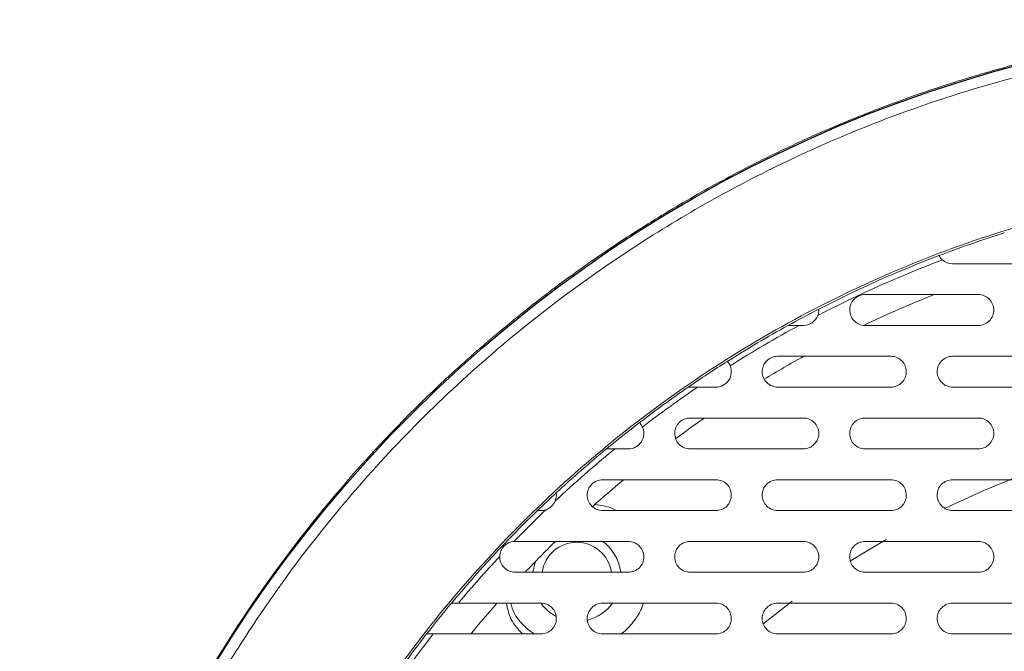
# Model space of a CAD drawing. Units: inches. Extents: x 2.7 to 44.3, y 2.2 to 31.2.
# Drawn here: x 6.8 to 8.7, y 25.1 to 26.3 of the extents above; entities that cross this region are included whole.
import ezdxf

# ---------------------------------------------------------------- set-up
doc = ezdxf.new("R2010")
doc.units = ezdxf.units.IN
doc.header["$MEASUREMENT"] = 0
doc.layers.add('SLD-0', color=7, linetype='Continuous')

msp = doc.modelspace()

# ---------------------------------------------------------------- linework, layer by layer
at = {"color": 7, "linetype": 'Continuous', "lineweight": 15}
msp.add_line((8.2524, 25.1108), (8.3086, 25.1546), dxfattribs=at)
at = {"color": 7, "linetype": 'Continuous', "lineweight": 15, "flags": 128}
for points in [[(8.6015, 25.333), (8.6752, 25.3668), (8.7359, 25.3917)], [(8.4197, 25.2314), (8.433, 25.2398), (8.4881, 25.2729)], [(7.8176, 25.2306), (7.8172, 25.2294), (7.8126, 25.2103)]]:
    msp.add_lwpolyline(points, dxfattribs=at)
at = {"color": 7, "linetype": 'Continuous', "lineweight": 15}
for centre, radius, start, end in [((9.393, 23.7042), 2.2598, 107.4779, 110.8311), ((9.393, 23.7042), 2.2598, 110.8311, 117.2157), ((9.393, 23.7042), 2.2497, 110.75, 117.4025), ((9.393, 23.7042), 2.1936, 111.7556, 115.5903), ((9.393, 23.7042), 2.2598, 117.2157, 118.9034), ((9.393, 23.7042), 2.2598, 118.9034, 122.3266), ((9.393, 23.7042), 2.2497, 118.4341, 122.3265), ((9.393, 23.7042), 2.2598, 122.3266, 124.5965), ((9.393, 23.7042), 2.1936, 118.9632, 121.2496), ((9.393, 23.7042), 2.2598, 124.5965, 127.5249), ((9.393, 23.7042), 2.2497, 124.2219, 127.539), ((9.393, 23.7042), 2.2598, 127.5249, 129.5647), ((9.393, 23.7042), 2.1936, 124.806, 126.5795), ((9.393, 23.7042), 2.2497, 129.2524, 133.1177), ((9.393, 23.7042), 2.2598, 129.5647, 132.8109), ((9.393, 23.7042), 2.1936, 129.8927, 131.951), ((9.393, 23.7042), 2.2598, 132.8109, 134.0576), ((9.393, 23.7042), 2.2598, 134.0576, 140.19), ((9.393, 23.7042), 2.2497, 133.7292, 135.9263), ((7.8967, 25.2005), 0.0846, 6.6526, 55.805), ((9.393, 23.7042), 2.1936, 134.4873, 136.6475), ((7.8967, 25.2005), 0.0669, 8.4136, 171.6206), ((9.393, 23.7042), 2.2497, 136.9379, 139.9753), ((9.393, 23.7042), 2.2598, 140.19, 142.1105), ((9.393, 23.7042), 2.1936, 138.7334, 140.7546), ((7.8967, 25.2005), 0.0846, 216.9756, 241.3597), ((7.8967, 25.2005), 0.0846, 284.2711, 323.942), ((9.393, 23.7042), 2.2598, 142.1105, 143.9863)]:
    msp.add_arc(centre, radius, start, end, dxfattribs=at)
for points, knots in [([(6.8314, 23.7042), (6.8314, 23.7142), (6.8314, 23.7341), (6.8319, 23.7638), (6.8328, 23.7931), (6.8339, 23.822), (6.8353, 23.8505), (6.8371, 23.8786), (6.8391, 23.9063), (6.8414, 23.9336), (6.8439, 23.9605), (6.8467, 23.9869), (6.8497, 24.013), (6.8529, 24.0386), (6.8563, 24.0638), (6.86, 24.0886), (6.8638, 24.113), (6.8677, 24.137), (6.8719, 24.1605), (6.8761, 24.1836), (6.8806, 24.2064), (6.8851, 24.2286), (6.8897, 24.2505), (6.8945, 24.272), (6.8994, 24.293), (6.9043, 24.3136), (6.9093, 24.3338), (6.9144, 24.3536), (6.9195, 24.373), (6.9247, 24.3919), (6.93, 24.4105), (6.9352, 24.4286), (6.9405, 24.4464), (6.9458, 24.4637), (6.9511, 24.4806), (6.9564, 24.4971), (6.9617, 24.5132), (6.967, 24.5289), (6.9722, 24.5442), (6.9774, 24.5591), (6.9826, 24.5737), (6.9877, 24.5878), (6.9928, 24.6015), (6.9978, 24.6148), (7.0028, 24.6278), (7.0076, 24.6404), (7.0124, 24.6525), (7.053, 24.7537), (7.1389, 24.9352), (7.2908, 25.1792), (7.4596, 25.3938), (7.598, 25.5366), (7.6936, 25.6234), (7.7423, 25.6655), (7.792, 25.7063), (7.8426, 25.7458), (7.8939, 25.7838), (7.9461, 25.8205), (7.999, 25.8557), (8.0527, 25.8895), (8.107, 25.922), (8.1619, 25.9529), (8.2174, 25.9825), (8.2735, 26.0106), (8.3301, 26.0372), (8.3871, 26.0624), (8.4446, 26.0861), (8.5025, 26.1083), (8.5608, 26.1291), (8.6193, 26.1485), (8.6782, 26.1663), (8.7373, 26.1827), (8.7966, 26.1977), (8.856, 26.2112), (8.9156, 26.2232), (8.9753, 26.2338), (9.0351, 26.2429), (9.0949, 26.2507), (9.1546, 26.2569), (9.2144, 26.2618), (9.274, 26.2653), (9.3336, 26.2674), (9.3732, 26.2677), (9.393, 26.2678)], [0, 0, 0, 0, 0.00748, 0.014864, 0.022152, 0.029344, 0.036441, 0.043441, 0.050345, 0.057153, 0.063865, 0.070481, 0.077002, 0.083426, 0.089754, 0.095986, 0.102122, 0.108162, 0.114106, 0.119954, 0.125706, 0.131362, 0.136922, 0.142386, 0.147754, 0.153026, 0.158201, 0.163281, 0.168265, 0.173152, 0.177944, 0.182639, 0.187239, 0.191742, 0.196149, 0.200461, 0.204676, 0.208795, 0.212818, 0.216745, 0.220576, 0.224311, 0.22795, 0.231492, 0.234939, 0.238289, 0.241544, 0.244702, 0.31957, 0.390865, 0.458584, 0.522729, 0.53878, 0.554788, 0.570751, 0.586671, 0.602547, 0.618379, 0.634167, 0.649912, 0.665612, 0.681269, 0.696883, 0.712452, 0.727978, 0.74346, 0.758899, 0.774294, 0.789645, 0.804953, 0.820217, 0.835438, 0.850615, 0.865749, 0.880839, 0.895886, 0.91089, 0.92585, 0.940766, 0.95564, 0.97047, 0.985256, 1, 1, 1, 1]), ([(9.3926, 21.1684), (9.3817, 21.1684), (9.3601, 21.1685), (9.3284, 21.1691), (9.2977, 21.1701), (9.2681, 21.1714), (9.2395, 21.173), (9.212, 21.1748), (9.1856, 21.1769), (9.1602, 21.1791), (9.1359, 21.1815), (9.1126, 21.184), (9.0904, 21.1866), (9.0693, 21.1892), (9.0492, 21.1919), (9.0302, 21.1945), (9.0122, 21.1972), (8.9953, 21.1998), (8.9794, 21.2024), (8.9646, 21.2049), (8.9508, 21.2073), (8.9381, 21.2096), (8.9264, 21.2118), (8.9157, 21.2138), (8.9061, 21.2156), (8.864, 21.2239), (8.78, 21.2425), (8.6502, 21.2781), (8.5274, 21.3195), (8.418, 21.3624), (8.3129, 21.4086), (8.1642, 21.4827), (7.9797, 21.5933), (7.7795, 21.742), (7.5986, 21.9059), (7.4411, 22.0787), (7.3273, 22.2284), (7.2146, 22.3986), (7.1089, 22.5884), (6.9921, 22.8636), (6.915, 23.1315), (6.8741, 23.3746), (6.8592, 23.536), (6.8551, 23.6401), (6.8538, 23.7731), (6.8628, 23.9545), (6.8992, 24.2011), (6.9597, 24.443), (7.0559, 24.7127), (7.1685, 24.9378), (7.2989, 25.1448), (7.3866, 25.2638), (7.4918, 25.3901), (7.5964, 25.5031), (7.7658, 25.6598), (7.9873, 25.8276), (8.2183, 25.9613), (8.4416, 26.0626), (8.6501, 26.1376), (8.8476, 26.1877), (9.0156, 26.2174), (9.1341, 26.2324), (9.242, 26.2408), (9.3198, 26.2439), (9.3667, 26.2447), (9.3877, 26.2447), (9.3931, 26.2447)], [0, 0, 0, 0, 0.00411, 0.008089, 0.011937, 0.015654, 0.01924, 0.022696, 0.02602, 0.029213, 0.032276, 0.035208, 0.038008, 0.040678, 0.043217, 0.045625, 0.047903, 0.050049, 0.052064, 0.053949, 0.055703, 0.057325, 0.058817, 0.060178, 0.061408, 0.062508, 0.076289, 0.093756, 0.113085, 0.125004, 0.137942, 0.156251, 0.187485, 0.218719, 0.249953, 0.279192, 0.306624, 0.320631, 0.356033, 0.388245, 0.433044, 0.460659, 0.481005, 0.494076, 0.499868, 0.531126, 0.562379, 0.593629, 0.624877, 0.670062, 0.68805, 0.716969, 0.725645, 0.749904, 0.774856, 0.812422, 0.854246, 0.874937, 0.904585, 0.937459, 0.951417, 0.968724, 0.982348, 0.992102, 0.997986, 1, 1, 1, 1]), ([(9.3934, 21.4404), (9.5415, 21.4404), (9.8377, 21.4696), (10.265, 21.5992), (10.659, 21.8098), (11.0042, 22.0932), (11.2875, 22.4385), (11.498, 22.8324), (11.6277, 23.2598), (11.6568, 23.556), (11.6568, 23.8524), (11.6276, 24.1487), (11.4979, 24.5762), (11.2874, 24.9701), (11.004, 25.3153), (10.6588, 25.5986), (10.2649, 25.8091), (9.8375, 25.9388), (9.5412, 25.9679), (9.393, 25.9679), (9.2449, 25.9679), (8.9486, 25.9388), (8.5212, 25.8091), (8.1273, 25.5986), (7.7821, 25.3153), (7.4988, 24.9701), (7.2882, 24.5762), (7.1585, 24.1488), (7.1293, 23.8524), (7.1293, 23.556), (7.1584, 23.2598), (7.288, 22.8324), (7.4986, 22.4385), (7.7819, 22.0932), (8.1272, 21.8098), (8.5211, 21.5992), (8.9486, 21.4695), (9.2449, 21.4404), (9.3932, 21.4404), (9.3933, 21.4404), (9.3934, 21.4404)], [0.5, 0.5, 0.5, 0.5, 0.531216, 0.56246, 0.593705, 0.624949, 0.656193, 0.687437, 0.718682, 0.749926, 0.749926, 0.781185, 0.812444, 0.843704, 0.874963, 0.906222, 0.937481, 0.968741, 1, 1, 1, 1.031259, 1.062519, 1.093778, 1.125037, 1.156297, 1.187556, 1.218815, 1.250074, 1.250074, 1.281312, 1.312549, 1.343786, 1.375023, 1.40626, 1.437498, 1.468735, 1.499972, 1.499972, 1.5, 1.5, 1.5, 1.5]), ([(8.596, 25.808), (8.5938, 25.8099), (8.5921, 25.812), (8.5899, 25.8153), (8.5894, 25.8163), (8.5894, 25.8163)], [0, 0, 0, 0, 0.5, 0.5, 1, 1, 1, 1]), ([(8.832, 25.8006), (8.808, 25.8006), (8.7598, 25.8006), (8.6876, 25.8006), (8.6395, 25.8006), (8.6155, 25.8006)], [0, 0, 0, 0, 0.333335, 0.666665, 1, 1, 1, 1]), ([(8.4482, 25.6825), (8.4442, 25.6825), (8.4404, 25.6833), (8.4333, 25.6862), (8.43, 25.6884), (8.4219, 25.6966), (8.4187, 25.7042), (8.4186, 25.7157), (8.4194, 25.7196), (8.4223, 25.7268), (8.4244, 25.73), (8.4327, 25.7384), (8.4403, 25.7416), (8.4482, 25.7416)], [0, 0, 0, 0, 0.125, 0.125, 0.25, 0.25, 0.5, 0.5, 0.625, 0.625, 0.75, 0.75, 1, 1, 1, 1]), ([(8.4482, 25.7416), (8.4722, 25.7416), (8.5203, 25.7416), (8.5925, 25.7416), (8.6406, 25.7416), (8.6647, 25.7416)], [0, 0, 0, 0, 0.333335, 0.666665, 1, 1, 1, 1]), ([(8.6647, 25.7416), (8.6686, 25.7416), (8.6724, 25.7408), (8.6796, 25.7378), (8.6829, 25.7356), (8.691, 25.7275), (8.6942, 25.7199), (8.6942, 25.7082), (8.6935, 25.7044), (8.6906, 25.6973), (8.6884, 25.694), (8.6802, 25.6857), (8.6725, 25.6825), (8.6647, 25.6825)], [0, 0, 0, 0, 0.125, 0.125, 0.25, 0.25, 0.5, 0.5, 0.625, 0.625, 0.75, 0.75, 1, 1, 1, 1]), ([(8.3595, 25.7138), (8.3595, 25.7138), (8.3597, 25.7123), (8.3593, 25.7075), (8.3588, 25.7044), (8.3576, 25.7015)], [0, 0, 0, 0, 0.5, 0.5, 1, 1, 1, 1]), ([(8.3576, 25.7015), (8.3555, 25.6959), (8.3517, 25.6911), (8.3419, 25.6844), (8.336, 25.6825), (8.3301, 25.6825)], [0, 0, 0, 0, 0.5, 0.5, 1, 1, 1, 1]), ([(8.3218, 25.6825), (8.3175, 25.6825), (8.3133, 25.6825), (8.3073, 25.6825), (8.3053, 25.6825), (8.3021, 25.6825), (8.3008, 25.6825), (8.3008, 25.6825)], [0, 0, 0, 0, 0.5, 0.5, 0.75, 0.75, 1, 1, 1, 1]), ([(8.6647, 25.6825), (8.6406, 25.6825), (8.5925, 25.6825), (8.5203, 25.6825), (8.4722, 25.6825), (8.4482, 25.6825)], [0, 0, 0, 0, 0.333335, 0.666665, 1, 1, 1, 1]), ([(8.1846, 25.6138), (8.1846, 25.6138), (8.1853, 25.613), (8.1875, 25.61), (8.1889, 25.6078), (8.19, 25.6052)], [0, 0, 0, 0, 0.5, 0.5, 1, 1, 1, 1]), ([(8.2808, 25.5644), (8.2769, 25.5644), (8.2731, 25.5652), (8.266, 25.5681), (8.2627, 25.5703), (8.2546, 25.5784), (8.2514, 25.5861), (8.2513, 25.5976), (8.252, 25.6015), (8.255, 25.6087), (8.2571, 25.6119), (8.2654, 25.6203), (8.273, 25.6234), (8.2808, 25.6234)], [0, 0, 0, 0, 0.125, 0.125, 0.25, 0.25, 0.5, 0.5, 0.625, 0.625, 0.75, 0.75, 1, 1, 1, 1]), ([(8.2808, 25.6234), (8.3049, 25.6234), (8.353, 25.6234), (8.4252, 25.6234), (8.4733, 25.6234), (8.4974, 25.6234)], [0, 0, 0, 0, 0.333335, 0.666665, 1, 1, 1, 1]), ([(8.4974, 25.6234), (8.5013, 25.6234), (8.5051, 25.6227), (8.5123, 25.6197), (8.5155, 25.6175), (8.5237, 25.6094), (8.5269, 25.6018), (8.5269, 25.5901), (8.5262, 25.5863), (8.5232, 25.5791), (8.5211, 25.5759), (8.5129, 25.5676), (8.5052, 25.5644), (8.4974, 25.5644)], [0, 0, 0, 0, 0.125, 0.125, 0.25, 0.25, 0.5, 0.5, 0.625, 0.625, 0.75, 0.75, 1, 1, 1, 1]), ([(8.6155, 25.5644), (8.6116, 25.5644), (8.6077, 25.5652), (8.6006, 25.5681), (8.5973, 25.5703), (8.5892, 25.5785), (8.586, 25.5861), (8.5859, 25.5977), (8.5867, 25.6015), (8.5896, 25.6087), (8.5918, 25.6119), (8.6, 25.6203), (8.6077, 25.6234), (8.6155, 25.6234)], [0, 0, 0, 0, 0.125, 0.125, 0.25, 0.25, 0.5, 0.5, 0.625, 0.625, 0.75, 0.75, 1, 1, 1, 1]), ([(8.6155, 25.6234), (8.6395, 25.6234), (8.6876, 25.6234), (8.7598, 25.6234), (8.808, 25.6234), (8.832, 25.6234)], [0, 0, 0, 0, 0.333335, 0.666665, 1, 1, 1, 1]), ([(8.19, 25.6052), (8.1919, 25.6007), (8.1926, 25.5959), (8.1917, 25.5863), (8.19, 25.5817), (8.1847, 25.5736), (8.181, 25.5702), (8.1724, 25.5656), (8.1676, 25.5644), (8.1627, 25.5644)], [0, 0, 0, 0, 0.25, 0.25, 0.5, 0.5, 0.75, 0.75, 1, 1, 1, 1]), ([(8.1278, 25.5644), (8.1239, 25.5644), (8.1202, 25.5644), (8.115, 25.5644), (8.1134, 25.5644), (8.1108, 25.5644), (8.1099, 25.5644), (8.1099, 25.5644)], [0, 0, 0, 0, 0.5, 0.5, 0.75, 0.75, 1, 1, 1, 1]), ([(8.4974, 25.5644), (8.4733, 25.5644), (8.4252, 25.5644), (8.353, 25.5644), (8.3049, 25.5644), (8.2808, 25.5644)], [0, 0, 0, 0, 0.3333346, 0.6666654, 1, 1, 1, 1]), ([(8.832, 25.5644), (8.808, 25.5644), (8.7598, 25.5644), (8.6876, 25.5644), (8.6395, 25.5644), (8.6155, 25.5644)], [0, 0, 0, 0, 0.3333346, 0.6666654, 1, 1, 1, 1]), ([(8.0166, 25.4964), (8.0166, 25.4964), (8.0173, 25.4957), (8.0196, 25.4928), (8.0211, 25.4906), (8.0223, 25.4881)], [0, 0, 0, 0, 0.5, 0.5, 1, 1, 1, 1]), ([(8.1135, 25.4463), (8.1096, 25.4463), (8.1058, 25.4471), (8.0986, 25.45), (8.0954, 25.4522), (8.0872, 25.4603), (8.084, 25.468), (8.084, 25.4795), (8.0847, 25.4834), (8.0876, 25.4905), (8.0898, 25.4938), (8.0981, 25.5022), (8.1057, 25.5053), (8.1135, 25.5053)], [0, 0, 0, 0, 0.125, 0.125, 0.25, 0.25, 0.5, 0.5, 0.625, 0.625, 0.75, 0.75, 1, 1, 1, 1]), ([(8.1135, 25.5053), (8.1376, 25.5053), (8.1857, 25.5053), (8.2578, 25.5053), (8.306, 25.5053), (8.3301, 25.5053)], [0, 0, 0, 0, 0.333335, 0.666665, 1, 1, 1, 1]), ([(8.3301, 25.5053), (8.334, 25.5053), (8.3378, 25.5046), (8.3449, 25.5016), (8.3482, 25.4994), (8.3563, 25.4913), (8.3595, 25.4837), (8.3596, 25.472), (8.3588, 25.4682), (8.3559, 25.461), (8.3537, 25.4577), (8.3456, 25.4495), (8.3379, 25.4463), (8.3301, 25.4463)], [0, 0, 0, 0, 0.125, 0.125, 0.25, 0.25, 0.5, 0.5, 0.625, 0.625, 0.75, 0.75, 1, 1, 1, 1]), ([(8.4482, 25.4463), (8.4443, 25.4463), (8.4404, 25.4471), (8.4333, 25.45), (8.43, 25.4522), (8.4219, 25.4603), (8.4187, 25.468), (8.4186, 25.4795), (8.4194, 25.4834), (8.4223, 25.4906), (8.4245, 25.4938), (8.4327, 25.5022), (8.4403, 25.5053), (8.4482, 25.5053)], [0, 0, 0, 0, 0.125, 0.125, 0.25, 0.25, 0.5, 0.5, 0.625, 0.625, 0.75, 0.75, 1, 1, 1, 1]), ([(8.4482, 25.5053), (8.4722, 25.5053), (8.5203, 25.5053), (8.5925, 25.5053), (8.6406, 25.5053), (8.6647, 25.5053)], [0, 0, 0, 0, 0.333335, 0.666665, 1, 1, 1, 1]), ([(8.6647, 25.5053), (8.6686, 25.5053), (8.6724, 25.5046), (8.6796, 25.5016), (8.6829, 25.4994), (8.691, 25.4913), (8.6942, 25.4837), (8.6942, 25.472), (8.6935, 25.4682), (8.6905, 25.461), (8.6884, 25.4577), (8.6802, 25.4495), (8.6725, 25.4463), (8.6647, 25.4463)], [0, 0, 0, 0, 0.125, 0.125, 0.25, 0.25, 0.5, 0.5, 0.625, 0.625, 0.75, 0.75, 1, 1, 1, 1]), ([(8.0223, 25.4881), (8.0233, 25.4858), (8.024, 25.4835), (8.0249, 25.4787), (8.025, 25.4762), (8.0245, 25.4689), (8.0229, 25.4641), (8.0176, 25.4558), (8.0139, 25.4523), (8.0053, 25.4475), (8.0004, 25.4463), (7.9954, 25.4463)], [0, 0, 0, 0, 0.125, 0.125, 0.25, 0.25, 0.5, 0.5, 0.75, 0.75, 1, 1, 1, 1]), ([(7.9695, 25.4463), (7.966, 25.4463), (7.9625, 25.4463), (7.9579, 25.4463), (7.9565, 25.4463), (7.9543, 25.4463), (7.9536, 25.4463), (7.9536, 25.4463)], [0, 0, 0, 0, 0.5, 0.5, 0.75, 0.75, 1, 1, 1, 1]), ([(8.3301, 25.4463), (8.306, 25.4463), (8.2578, 25.4463), (8.1857, 25.4463), (8.1376, 25.4463), (8.1135, 25.4463)], [0, 0, 0, 0, 0.333335, 0.666665, 1, 1, 1, 1]), ([(8.6647, 25.4463), (8.6406, 25.4463), (8.5925, 25.4463), (8.5203, 25.4463), (8.4722, 25.4463), (8.4482, 25.4463)], [0, 0, 0, 0, 0.333335, 0.666665, 1, 1, 1, 1]), ([(7.9462, 25.3282), (7.9423, 25.3282), (7.9385, 25.3289), (7.9313, 25.3319), (7.9281, 25.3341), (7.9199, 25.3422), (7.9167, 25.3498), (7.9166, 25.3614), (7.9174, 25.3653), (7.9203, 25.3724), (7.9225, 25.3757), (7.9307, 25.384), (7.9384, 25.3872), (7.9462, 25.3872)], [0, 0, 0, 0, 0.125, 0.125, 0.25, 0.25, 0.5, 0.5, 0.625, 0.625, 0.75, 0.75, 1, 1, 1, 1]), ([(7.9462, 25.3872), (7.9702, 25.3872), (8.0183, 25.3872), (8.0905, 25.3872), (8.1387, 25.3872), (8.1627, 25.3872)], [0, 0, 0, 0, 0.333335, 0.666665, 1, 1, 1, 1]), ([(8.1627, 25.3872), (8.1666, 25.3872), (8.1705, 25.3865), (8.1776, 25.3835), (8.1809, 25.3813), (8.189, 25.3732), (8.1922, 25.3656), (8.1923, 25.3539), (8.1915, 25.3501), (8.1886, 25.3429), (8.1864, 25.3396), (8.1782, 25.3314), (8.1705, 25.3282), (8.1627, 25.3282)], [0, 0, 0, 0, 0.125, 0.125, 0.25, 0.25, 0.5, 0.5, 0.625, 0.625, 0.75, 0.75, 1, 1, 1, 1]), ([(8.2808, 25.3282), (8.2769, 25.3282), (8.2731, 25.3289), (8.266, 25.3319), (8.2627, 25.3341), (8.2546, 25.3422), (8.2513, 25.3499), (8.2513, 25.3614), (8.252, 25.3653), (8.255, 25.3725), (8.2571, 25.3757), (8.2654, 25.384), (8.273, 25.3872), (8.2808, 25.3872)], [0, 0, 0, 0, 0.125, 0.125, 0.25, 0.25, 0.5, 0.5, 0.625, 0.625, 0.75, 0.75, 1, 1, 1, 1]), ([(8.2808, 25.3872), (8.3049, 25.3872), (8.353, 25.3872), (8.4252, 25.3872), (8.4733, 25.3872), (8.4974, 25.3872)], [0, 0, 0, 0, 0.333335, 0.666665, 1, 1, 1, 1]), ([(8.4974, 25.3872), (8.5013, 25.3872), (8.5051, 25.3865), (8.5123, 25.3835), (8.5155, 25.3813), (8.5237, 25.3732), (8.5269, 25.3656), (8.5269, 25.3539), (8.5262, 25.3501), (8.5232, 25.3429), (8.521, 25.3396), (8.5129, 25.3314), (8.5052, 25.3282), (8.4974, 25.3282)], [0, 0, 0, 0, 0.125, 0.125, 0.25, 0.25, 0.5, 0.5, 0.625, 0.625, 0.75, 0.75, 1, 1, 1, 1]), ([(8.6155, 25.3282), (8.6116, 25.3282), (8.6077, 25.3289), (8.6006, 25.3319), (8.5973, 25.3341), (8.5892, 25.3423), (8.586, 25.3499), (8.5859, 25.3614), (8.5867, 25.3653), (8.5896, 25.3725), (8.5918, 25.3757), (8.6, 25.384), (8.6077, 25.3872), (8.6155, 25.3872)], [0, 0, 0, 0, 0.125, 0.125, 0.25, 0.25, 0.5, 0.5, 0.625, 0.625, 0.75, 0.75, 1, 1, 1, 1]), ([(8.6155, 25.3872), (8.6395, 25.3872), (8.6876, 25.3872), (8.7598, 25.3872), (8.808, 25.3872), (8.832, 25.3872)], [0, 0, 0, 0, 0.333335, 0.666665, 1, 1, 1, 1]), ([(7.8573, 25.362), (7.8573, 25.362), (7.8574, 25.3615), (7.8576, 25.3595), (7.8577, 25.3581), (7.8575, 25.3534), (7.8568, 25.3497), (7.8553, 25.3464)], [0, 0, 0, 0, 0.25, 0.25, 0.5, 0.5, 1, 1, 1, 1]), ([(7.8281, 25.3282), (7.8263, 25.3282), (7.8248, 25.3282), (7.8224, 25.3282), (7.8216, 25.3282), (7.8216, 25.3282)], [0, 0, 0, 0, 0.5, 0.5, 1, 1, 1, 1]), ([(8.1627, 25.3282), (8.1387, 25.3282), (8.0905, 25.3282), (8.0183, 25.3282), (7.9702, 25.3282), (7.9462, 25.3282)], [0, 0, 0, 0, 0.333335, 0.666665, 1, 1, 1, 1]), ([(8.4974, 25.3282), (8.4733, 25.3282), (8.4252, 25.3282), (8.353, 25.3282), (8.3049, 25.3282), (8.2808, 25.3282)], [0, 0, 0, 0, 0.333335, 0.666665, 1, 1, 1, 1]), ([(8.832, 25.3282), (8.808, 25.3282), (8.7598, 25.3282), (8.6876, 25.3282), (8.6395, 25.3282), (8.6155, 25.3282)], [0, 0, 0, 0, 0.3333345, 0.6666655, 1, 1, 1, 1]), ([(7.7494, 25.2403), (7.7494, 25.244), (7.7502, 25.2475), (7.7529, 25.2541), (7.7549, 25.2572), (7.76, 25.2626), (7.7631, 25.2648), (7.7695, 25.2678), (7.773, 25.2688), (7.7767, 25.269)], [0, 0, 0, 0, 0.25, 0.25, 0.5, 0.5, 0.75, 0.75, 1, 1, 1, 1]), ([(7.7789, 25.2691), (7.8029, 25.2691), (7.851, 25.2691), (7.9232, 25.2691), (7.9713, 25.2691), (7.9954, 25.2691)], [0, 0, 0, 0, 0.333335, 0.666665, 1, 1, 1, 1]), ([(7.9954, 25.2691), (7.9993, 25.2691), (8.0031, 25.2684), (8.0103, 25.2654), (8.0135, 25.2632), (8.0217, 25.2551), (8.0249, 25.2475), (8.025, 25.2358), (8.0242, 25.232), (8.0213, 25.2248), (8.0191, 25.2215), (8.0109, 25.2133), (8.0032, 25.2101), (7.9954, 25.2101)], [0, 0, 0, 0, 0.125, 0.125, 0.25, 0.25, 0.5, 0.5, 0.625, 0.625, 0.75, 0.75, 1, 1, 1, 1]), ([(8.1135, 25.2101), (8.1096, 25.2101), (8.1058, 25.2108), (8.0987, 25.2138), (8.0954, 25.216), (8.0872, 25.2241), (8.084, 25.2318), (8.084, 25.2433), (8.0847, 25.2472), (8.0876, 25.2543), (8.0898, 25.2576), (8.0981, 25.2659), (8.1057, 25.2691), (8.1135, 25.2691)], [0, 0, 0, 0, 0.125, 0.125, 0.25, 0.25, 0.5, 0.5, 0.625, 0.625, 0.75, 0.75, 1, 1, 1, 1]), ([(8.1135, 25.2691), (8.1376, 25.2691), (8.1857, 25.2691), (8.2578, 25.2691), (8.306, 25.2691), (8.3301, 25.2691)], [0, 0, 0, 0, 0.333335, 0.666665, 1, 1, 1, 1]), ([(8.3301, 25.2691), (8.334, 25.2691), (8.3378, 25.2684), (8.3449, 25.2654), (8.3482, 25.2632), (8.3563, 25.2551), (8.3596, 25.2475), (8.3596, 25.2358), (8.3588, 25.232), (8.3559, 25.2248), (8.3537, 25.2215), (8.3455, 25.2133), (8.3379, 25.2101), (8.3301, 25.2101)], [0, 0, 0, 0, 0.125, 0.125, 0.25, 0.25, 0.5, 0.5, 0.625, 0.625, 0.75, 0.75, 1, 1, 1, 1]), ([(8.4482, 25.2101), (8.4443, 25.2101), (8.4404, 25.2108), (8.4333, 25.2138), (8.43, 25.216), (8.4219, 25.2241), (8.4187, 25.2318), (8.4186, 25.2433), (8.4194, 25.2472), (8.4223, 25.2544), (8.4245, 25.2576), (8.4327, 25.2659), (8.4403, 25.2691), (8.4482, 25.2691)], [0, 0, 0, 0, 0.125, 0.125, 0.25, 0.25, 0.5, 0.5, 0.625, 0.625, 0.75, 0.75, 1, 1, 1, 1]), ([(8.4482, 25.2691), (8.4722, 25.2691), (8.5203, 25.2691), (8.5925, 25.2691), (8.6406, 25.2691), (8.6647, 25.2691)], [0, 0, 0, 0, 0.333335, 0.666665, 1, 1, 1, 1]), ([(8.6647, 25.2691), (8.6686, 25.2691), (8.6724, 25.2683), (8.6796, 25.2654), (8.6828, 25.2632), (8.691, 25.2551), (8.6942, 25.2474), (8.6942, 25.2358), (8.6935, 25.2319), (8.6905, 25.2248), (8.6884, 25.2215), (8.6802, 25.2133), (8.6725, 25.2101), (8.6647, 25.2101)], [0, 0, 0, 0, 0.125, 0.125, 0.25, 0.25, 0.5, 0.5, 0.625, 0.625, 0.75, 0.75, 1, 1, 1, 1]), ([(7.7789, 25.2101), (7.7749, 25.2101), (7.771, 25.2109), (7.7638, 25.2139), (7.7605, 25.2162), (7.7523, 25.2245), (7.7492, 25.2323), (7.7494, 25.2403)], [0, 0, 0, 0, 0.25, 0.25, 0.5, 0.5, 1, 1, 1, 1]), ([(7.9954, 25.2101), (7.9713, 25.2101), (7.9232, 25.2101), (7.851, 25.2101), (7.8029, 25.2101), (7.7789, 25.2101)], [0, 0, 0, 0, 0.333335, 0.666665, 1, 1, 1, 1]), ([(8.3301, 25.2101), (8.306, 25.2101), (8.2578, 25.2101), (8.1857, 25.2101), (8.1376, 25.2101), (8.1135, 25.2101)], [0, 0, 0, 0, 0.333335, 0.666665, 1, 1, 1, 1]), ([(8.6647, 25.2101), (8.6406, 25.2101), (8.5925, 25.2101), (8.5203, 25.2101), (8.4722, 25.2101), (8.4482, 25.2101)], [0, 0, 0, 0, 0.333335, 0.666665, 1, 1, 1, 1]), ([(7.6571, 25.151), (7.6571, 25.151), (7.6589, 25.151), (7.6639, 25.151), (7.6671, 25.151), (7.6703, 25.151)], [0, 0, 0, 0, 0.5, 0.5, 1, 1, 1, 1]), ([(7.815, 25.092), (7.8002, 25.1033), (7.7804, 25.1185), (7.7723, 25.1445), (7.7702, 25.151)], [0, 0, 0, 0, 0.749393, 1, 1, 1, 1]), ([(7.8281, 25.151), (7.832, 25.151), (7.8358, 25.1502), (7.8429, 25.1473), (7.8462, 25.1451), (7.8543, 25.137), (7.8576, 25.1294), (7.8576, 25.1177), (7.8569, 25.1139), (7.8539, 25.1067), (7.8517, 25.1034), (7.8436, 25.0952), (7.8359, 25.092), (7.8281, 25.092)], [0, 0, 0, 0, 0.125, 0.125, 0.25, 0.25, 0.5, 0.5, 0.625, 0.625, 0.75, 0.75, 1, 1, 1, 1]), ([(7.9462, 25.092), (7.9423, 25.092), (7.9385, 25.0927), (7.9313, 25.0957), (7.9281, 25.0978), (7.9199, 25.106), (7.9167, 25.1136), (7.9166, 25.1252), (7.9174, 25.1291), (7.9203, 25.1362), (7.9225, 25.1395), (7.9308, 25.1478), (7.9384, 25.151), (7.9462, 25.151)], [0, 0, 0, 0, 0.125, 0.125, 0.25, 0.25, 0.5, 0.5, 0.625, 0.625, 0.75, 0.75, 1, 1, 1, 1]), ([(7.9462, 25.151), (7.9702, 25.151), (8.0183, 25.151), (8.0905, 25.151), (8.1387, 25.151), (8.1627, 25.151)], [0, 0, 0, 0, 0.333335, 0.666665, 1, 1, 1, 1]), ([(8.0242, 25.151), (8.0228, 25.1467), (8.019, 25.1344), (8.0048, 25.1142), (7.9906, 25.0981), (7.982, 25.0924), (7.9812, 25.092)], [0, 0, 0, 0, 0.205544, 0.584887, 0.966282, 1, 1, 1, 1]), ([(8.1627, 25.151), (8.1666, 25.151), (8.1705, 25.1502), (8.1776, 25.1473), (8.1809, 25.1451), (8.189, 25.137), (8.1922, 25.1294), (8.1923, 25.1177), (8.1915, 25.1139), (8.1886, 25.1067), (8.1864, 25.1034), (8.1782, 25.0952), (8.1705, 25.092), (8.1627, 25.092)], [0, 0, 0, 0, 0.125, 0.125, 0.25, 0.25, 0.5, 0.5, 0.625, 0.625, 0.75, 0.75, 1, 1, 1, 1]), ([(8.2808, 25.092), (8.2769, 25.092), (8.2731, 25.0927), (8.266, 25.0957), (8.2627, 25.0979), (8.2545, 25.106), (8.2513, 25.1137), (8.2513, 25.1252), (8.252, 25.1291), (8.255, 25.1363), (8.2571, 25.1395), (8.2654, 25.1478), (8.273, 25.151), (8.2808, 25.151)], [0, 0, 0, 0, 0.125, 0.125, 0.25, 0.25, 0.5, 0.5, 0.625, 0.625, 0.75, 0.75, 1, 1, 1, 1]), ([(8.2808, 25.151), (8.3049, 25.151), (8.353, 25.151), (8.4252, 25.151), (8.4733, 25.151), (8.4974, 25.151)], [0, 0, 0, 0, 0.333335, 0.666665, 1, 1, 1, 1]), ([(8.4974, 25.151), (8.5013, 25.151), (8.5051, 25.1502), (8.5122, 25.1473), (8.5155, 25.1451), (8.5237, 25.137), (8.5269, 25.1293), (8.5269, 25.1177), (8.5262, 25.1138), (8.5232, 25.1067), (8.521, 25.1034), (8.5129, 25.0952), (8.5052, 25.092), (8.4974, 25.092)], [0, 0, 0, 0, 0.125, 0.125, 0.25, 0.25, 0.5, 0.5, 0.625, 0.625, 0.75, 0.75, 1, 1, 1, 1]), ([(8.6155, 25.092), (8.6116, 25.092), (8.6078, 25.0927), (8.6006, 25.0957), (8.5973, 25.0979), (8.5892, 25.106), (8.586, 25.1137), (8.5859, 25.1252), (8.5867, 25.1291), (8.5896, 25.1363), (8.5918, 25.1395), (8.6001, 25.1478), (8.6077, 25.151), (8.6155, 25.151)], [0, 0, 0, 0, 0.125, 0.125, 0.25, 0.25, 0.5, 0.5, 0.625, 0.625, 0.75, 0.75, 1, 1, 1, 1]), ([(8.6155, 25.151), (8.6395, 25.151), (8.6876, 25.151), (8.7598, 25.151), (8.808, 25.151), (8.832, 25.151)], [0, 0, 0, 0, 0.333335, 0.666665, 1, 1, 1, 1]), ([(7.6223, 25.092), (7.6203, 25.092), (7.6182, 25.092), (7.6145, 25.092), (7.6128, 25.092), (7.6115, 25.092)], [0, 0, 0, 0, 0.5, 0.5, 1, 1, 1, 1]), ([(7.8281, 25.092), (7.8052, 25.092), (7.7595, 25.092), (7.6909, 25.092), (7.6452, 25.092), (7.6223, 25.092)], [0, 0, 0, 0, 0.333334, 0.666666, 1, 1, 1, 1]), ([(8.1627, 25.092), (8.1387, 25.092), (8.0905, 25.092), (8.0183, 25.092), (7.9702, 25.092), (7.9462, 25.092)], [0, 0, 0, 0, 0.333335, 0.666665, 1, 1, 1, 1]), ([(8.4974, 25.092), (8.4733, 25.092), (8.4252, 25.092), (8.353, 25.092), (8.3049, 25.092), (8.2808, 25.092)], [0, 0, 0, 0, 0.3333345, 0.6666655, 1, 1, 1, 1]), ([(8.832, 25.092), (8.808, 25.092), (8.7598, 25.092), (8.6876, 25.092), (8.6395, 25.092), (8.6155, 25.092)], [0, 0, 0, 0, 0.333335, 0.666665, 1, 1, 1, 1])]:
    msp.add_open_spline(points, degree=3, knots=knots, dxfattribs=at)
for points in [[(8.6155, 25.8006), (8.6083, 25.8006), (8.6013, 25.8033), (8.596, 25.808)], [(8.3301, 25.6825), (8.3273, 25.6825), (8.3246, 25.6825), (8.3218, 25.6825)], [(8.1627, 25.5644), (8.1511, 25.5644), (8.1394, 25.5644), (8.1278, 25.5644)], [(7.9954, 25.4463), (7.9868, 25.4463), (7.9782, 25.4463), (7.9695, 25.4463)], [(7.8553, 25.3464), (7.8522, 25.3387), (7.8457, 25.3326), (7.8379, 25.3299)], [(7.8379, 25.3299), (7.8346, 25.3287), (7.8312, 25.3282), (7.8281, 25.3282)], [(7.7767, 25.269), (7.7774, 25.2691), (7.7782, 25.2691), (7.7789, 25.2691)], [(7.6703, 25.151), (7.6966, 25.151), (7.7491, 25.151), (7.8018, 25.151), (7.8281, 25.151)], [(7.6223, 25.092), (7.6071, 25.0724), (7.5922, 25.0528), (7.5776, 25.0329)], [(7.6115, 25.092), (7.6103, 25.092), (7.6096, 25.092), (7.6096, 25.092)]]:
    msp.add_open_spline(points, degree=3, dxfattribs=at)
at = {"color": 8, "linetype": 'Continuous', "lineweight": 15}
for points, knots in [([(7.9724, 25.3282), (7.9723, 25.3282), (7.9614, 25.3359), (7.9462, 25.3377), (7.9311, 25.3395)], [0, 0, 0, 0, 0.006429, 1, 1, 1, 1]), ([(7.7617, 25.151), (7.7643, 25.1401), (7.7698, 25.1167), (7.7848, 25.1006), (7.7928, 25.092)], [0, 0, 0, 0, 0.4660081, 1, 1, 1, 1])]:
    msp.add_open_spline(points, degree=3, knots=knots, dxfattribs=at)
at = {"layer": 'SLD-0'}
msp.add_circle((9.393, 23.7042), 2.5607, dxfattribs=at)

doc.saveas('drawing.dxf')
